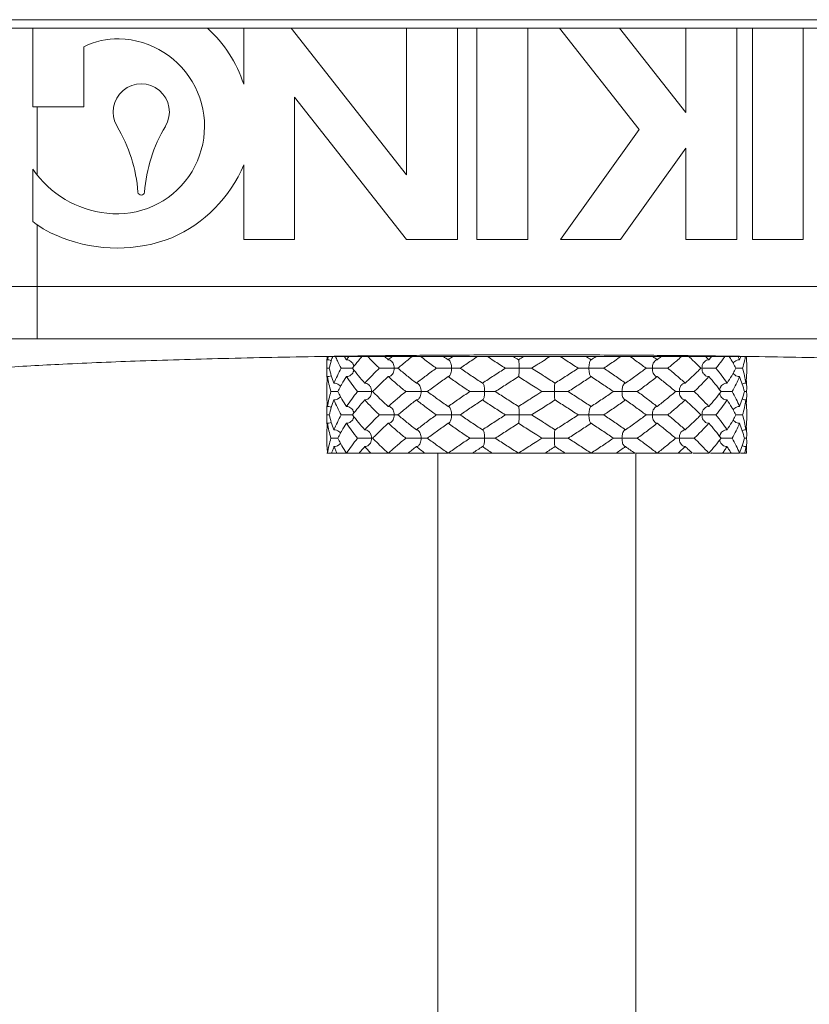
# Model space of a CAD drawing. Extents: x -21.5 to 7.4, y 36.3 to 56.7.
# Drawn here: x -2.8 to -2.4, y 48.6 to 49.2 of the extents above; entities that cross this region are included whole.
import ezdxf

# ---------------------------------------------------------------- set-up
doc = ezdxf.new("R2010")
doc.units = 0
doc.header["$LTSCALE"] = 0.3
doc.header["$MEASUREMENT"] = 0
doc.layers.get('0').update_dxf_attribs({"linetype": 'CONTINUOUS'})

msp = doc.modelspace()

# ---------------------------------------------------------------- linework, layer by layer
at = {"color": 7, "lineweight": 20}
for p, q in [((-1.90915, 49.16119), (-3.1465, 49.16119)), ((-1.93389, 49.16613), (-3.12176, 49.16613)), ((-2.82479, 49.16119), (-2.82479, 49.11477)), ((-2.70055, 49.16119), (-2.70055, 49.12823)), ((-2.6046, 49.07476), (-2.67259, 49.16119)), ((-2.6046, 49.16119), (-2.6046, 49.07476)), ((-2.57459, 49.03661), (-2.57459, 49.16119)), ((-2.56306, 49.16119), (-2.56306, 49.03661)), ((-2.53305, 49.03661), (-2.53305, 49.16119)), ((-2.51446, 49.16119), (-2.46752, 49.10152)), ((-2.44, 49.11148), (-2.4791, 49.16119)), ((-2.44, 49.16119), (-2.44, 49.11148)), ((-2.40998, 49.03661), (-2.40998, 49.16119)), ((-2.40076, 49.16119), (-2.40076, 49.03661)), ((-2.37075, 49.03661), (-2.37075, 49.16119)), ((-2.79478, 49.11477), (-2.79478, 49.15013)), ((-2.67053, 49.12042), (-2.6046, 49.03661)), ((-2.67053, 49.03661), (-2.67053, 49.12042)), ((-2.79478, 49.11477), (-2.82479, 49.11477)), ((-2.82225, 49.11477), (-2.82225, 49.07459)), ((-2.46752, 49.10152), (-2.51377, 49.03661)), ((-2.47841, 49.03661), (-2.44, 49.09053)), ((-2.44, 49.09053), (-2.44, 49.03661)), ((-2.70055, 49.0806), (-2.70055, 49.03661)), ((-2.82479, 49.07805), (-2.82479, 49.04717)), ((-2.82225, 49.04526), (-2.82225, 48.97809)), ((-2.70055, 49.03661), (-2.67053, 49.03661)), ((-2.6046, 49.03661), (-2.57459, 49.03661)), ((-2.56306, 49.03661), (-2.53305, 49.03661)), ((-2.51377, 49.03661), (-2.47841, 49.03661)), ((-2.44, 49.03661), (-2.40998, 49.03661)), ((-2.40076, 49.03661), (-2.37075, 49.03661)), ((-2.82225, 49.00899), (-2.2334, 49.00899)), ((-2.2334, 48.97809), (-2.82225, 48.97809)), ((-2.6554, 48.96766), (-2.40025, 48.96766)), ((-2.58012, 48.96574), (-2.57954, 48.96553)), ((-2.53861, 48.96574), (-2.53859, 48.96573)), ((-2.4958, 48.96574), (-2.496, 48.96567)), ((-2.65152, 48.96079), (-2.65156, 48.96271)), ((-2.65156, 48.95886), (-2.65152, 48.96079)), ((-2.52781, 48.96272), (-2.53085, 48.96079)), ((-2.53085, 48.96079), (-2.52781, 48.95886)), ((-2.40409, 48.96271), (-2.40409, 48.95886)), ((-2.58012, 48.95584), (-2.57954, 48.95604)), ((-2.55985, 48.95199), (-2.55965, 48.95192)), ((-2.53861, 48.95584), (-2.53859, 48.95585)), ((-2.51704, 48.95199), (-2.51706, 48.95198)), ((-2.4958, 48.95584), (-2.496, 48.95591)), ((-2.47553, 48.95199), (-2.47611, 48.95178)), ((-2.65156, 48.94896), (-2.65156, 48.94511)), ((-2.52784, 48.94511), (-2.5248, 48.94704)), ((-2.5248, 48.94704), (-2.5278, 48.94895)), ((-2.40413, 48.94704), (-2.40409, 48.94896)), ((-2.40413, 48.94704), (-2.40409, 48.94512)), ((-2.55985, 48.94209), (-2.55965, 48.94216)), ((-2.51704, 48.94209), (-2.51706, 48.9421)), ((-2.47553, 48.94209), (-2.47611, 48.9423)), ((-2.65152, 48.93329), (-2.65156, 48.93522)), ((-2.58012, 48.93824), (-2.57954, 48.93804)), ((-2.53861, 48.93824), (-2.53859, 48.93823)), ((-2.52781, 48.93522), (-2.53085, 48.93329)), ((-2.4958, 48.93824), (-2.496, 48.93817)), ((-2.40409, 48.93522), (-2.40409, 48.93137)), ((-2.65156, 48.93137), (-2.65152, 48.93329)), ((-2.58012, 48.92834), (-2.57954, 48.92855)), ((-2.53085, 48.93329), (-2.52781, 48.93136)), ((-2.55985, 48.92449), (-2.55965, 48.92442)), ((-2.53861, 48.92834), (-2.53859, 48.92835)), ((-2.51704, 48.92449), (-2.51706, 48.92449)), ((-2.4958, 48.92834), (-2.496, 48.92841)), ((-2.47553, 48.92449), (-2.47611, 48.92429)), ((-2.65156, 48.92147), (-2.65156, 48.91762)), ((-2.5248, 48.91954), (-2.52783, 48.92147)), ((-2.52778, 48.91765), (-2.5248, 48.91954)), ((-2.40413, 48.91954), (-2.40409, 48.92147)), ((-2.40413, 48.91954), (-2.40409, 48.91762)), ((-2.55985, 48.91459), (-2.55965, 48.91466)), ((-2.51704, 48.91459), (-2.51706, 48.9146)), ((-2.47553, 48.91459), (-2.47611, 48.9148)), ((-2.58036, 48.91074), (-2.65147, 48.91074)), ((-2.58623, 48.21739), (-2.58623, 48.91074)), ((-2.47012, 48.91074), (-2.57983, 48.91074)), ((-2.43616, 48.91074), (-2.46957, 48.91074)), ((-2.46942, 48.21739), (-2.46942, 48.91074)), ((-2.42647, 48.91074), (-2.43561, 48.91074)), ((-2.40831, 48.91074), (-2.42542, 48.91074)), ((-2.40418, 48.91074), (-2.4078, 48.91074))]:
    msp.add_line(p, q, dxfattribs=at)
for centre, radius, start, end in [((-2.77519, 49.1033), 0.07869, 18.46425, 47.35505), ((-2.77519, 49.11182), 0.04303, 88.33913, 117.07844), ((-2.77519, 49.1033), 0.05154, 263.29164, 88.61338), ((-2.76095, 49.11182), 0.01658, 329.11945, 210.88055), ((-2.85138, 49.05774), 0.08877, 4.3667, 30.88055), ((-2.67053, 49.05774), 0.08877, 149.11945, 175.6333), ((-2.77519, 49.11182), 0.0809, 293.52167, 337.30784), ((-2.77519, 49.11182), 0.06, 214.24132, 264.24114), ((-2.76095, 49.06465), 0.00191, 184.3667, 355.6333), ((-2.78759, 49.09425), 0.06, 231.69048, 250.65021), ((-2.77519, 49.12033), 0.08877, 248.67141, 291.32859)]:
    msp.add_arc(centre, radius, start, end, dxfattribs=at)
for points in [[(-2.82225, 49.00899), (-2.86335, 49.00886), (-2.90425, 49.00846), (-2.94334, 49.00778), (-2.979, 49.00685), (-3.00987, 49.0057), (-3.03496, 49.00437), (-3.05354, 49.0029), (-3.06517, 49.00134)], [(-2.82225, 48.97809), (-2.85817, 48.97795), (-2.89398, 48.97755), (-2.9282, 48.97688), (-2.95941, 48.97595), (-2.98643, 48.9748), (-3.00839, 48.97346), (-3.02465, 48.97199), (-3.0348, 48.97044)], [(-2.90059, 48.95314), (-2.89229, 48.95587), (-2.87355, 48.9585), (-2.84493, 48.96096), (-2.80724, 48.96317), (-2.76158, 48.96507), (-2.70923, 48.9666), (-2.65172, 48.96773), (-2.64732, 48.9678)], [(-2.65156, 48.96271), (-2.6515, 48.96519)], [(-2.6515, 48.96519), (-2.65147, 48.96577)], [(-2.65147, 48.96577), (-2.65132, 48.96767)], [(-2.65132, 48.96766), (-2.65109, 48.96574)], [(-2.65109, 48.96574), (-2.65079, 48.96767)], [(-2.65109, 48.96574), (-2.64959, 48.96549), (-2.64893, 48.96522)], [(-2.64809, 48.96768), (-2.64894, 48.96519), (-2.65017, 48.96079)], [(-2.64732, 48.9678), (-2.63999, 48.96791)], [(-2.64303, 48.96079), (-2.64537, 48.96519), (-2.64652, 48.96765)], [(-2.6412, 48.96764), (-2.63997, 48.96574)], [(-2.63999, 48.96791), (-2.62917, 48.96805)], [(-2.63997, 48.96574), (-2.63864, 48.96768)], [(-2.63997, 48.96574), (-2.6386, 48.96549), (-2.63732, 48.96476), (-2.63632, 48.96367), (-2.63629, 48.96363)], [(-2.63087, 48.96768), (-2.63299, 48.96519), (-2.63646, 48.96079)], [(-2.63629, 48.96363), (-2.63572, 48.96236)], [(-2.62917, 48.96805), (-2.61535, 48.9682)], [(-2.62064, 48.96079), (-2.62506, 48.96518), (-2.6274, 48.96764)], [(-2.61741, 48.96765), (-2.61532, 48.96574)], [(-2.61535, 48.9682), (-2.59878, 48.96836)], [(-2.61532, 48.96574), (-2.61314, 48.96768)], [(-2.61532, 48.96574), (-2.61425, 48.96549), (-2.61341, 48.96491)], [(-2.61341, 48.96491), (-2.61325, 48.96476), (-2.61248, 48.96367), (-2.61201, 48.96236), (-2.61184, 48.96079)], [(-2.60123, 48.96768), (-2.60435, 48.96519), (-2.60965, 48.96079)], [(-2.59878, 48.96836), (-2.59067, 48.96843), (-2.58013, 48.9685)], [(-2.58706, 48.96079), (-2.59303, 48.96519), (-2.59628, 48.96765)], [(-2.58283, 48.96765), (-2.58012, 48.96574)], [(-2.58013, 48.9685), (-2.55985, 48.9686)], [(-2.58012, 48.96574), (-2.57735, 48.96767)], [(-2.57954, 48.96553), (-2.57948, 48.96549), (-2.57888, 48.96476), (-2.57842, 48.96367), (-2.57814, 48.96236), (-2.57804, 48.96079)], [(-2.56275, 48.96767), (-2.56647, 48.96519), (-2.57283, 48.96089)], [(-2.55985, 48.9686), (-2.53862, 48.96865)], [(-2.54633, 48.96079), (-2.55312, 48.96518), (-2.55691, 48.96766)], [(-2.54161, 48.96766), (-2.53861, 48.96574)], [(-2.53862, 48.96865), (-2.52782, 48.96866)], [(-2.53861, 48.96574), (-2.53559, 48.96766)], [(-2.53859, 48.96573), (-2.53848, 48.96549), (-2.53835, 48.96476), (-2.53826, 48.96367), (-2.5382, 48.96236), (-2.53818, 48.96079)], [(-2.52782, 48.96866), (-2.51704, 48.96865)], [(-2.52513, 48.96443), (-2.52781, 48.96272)], [(-2.52394, 48.96518), (-2.52513, 48.96443)], [(-2.52006, 48.96766), (-2.52394, 48.96518)], [(-2.51704, 48.96865), (-2.49579, 48.9686)], [(-2.50337, 48.96079), (-2.51018, 48.96519), (-2.51404, 48.96766)], [(-2.49874, 48.96767), (-2.4958, 48.96574)], [(-2.49619, 48.96549), (-2.49656, 48.96476), (-2.49684, 48.96367), (-2.49701, 48.96236), (-2.49707, 48.96079)], [(-2.496, 48.96567), (-2.49619, 48.96549)], [(-2.4958, 48.96574), (-2.4929, 48.96766)], [(-2.49579, 48.9686), (-2.47554, 48.9685)], [(-2.4783, 48.96765), (-2.48187, 48.96519), (-2.48836, 48.96079)], [(-2.47554, 48.9685), (-2.46498, 48.96843), (-2.45682, 48.96836)], [(-2.46336, 48.96079), (-2.46935, 48.96518), (-2.47282, 48.96767)], [(-2.45801, 48.96529), (-2.45853, 48.96476), (-2.45916, 48.96367), (-2.45954, 48.96236), (-2.45968, 48.96079)], [(-2.45937, 48.96768), (-2.45685, 48.96574)], [(-2.45685, 48.96574), (-2.45772, 48.96549), (-2.45801, 48.96529)], [(-2.45685, 48.96574), (-2.45442, 48.96765)], [(-2.45682, 48.96836), (-2.44035, 48.9682)], [(-2.44251, 48.96765), (-2.44536, 48.96518), (-2.45063, 48.96079)], [(-2.44035, 48.9682), (-2.42644, 48.96805)], [(-2.43112, 48.96079), (-2.43559, 48.96519), (-2.43824, 48.96768)], [(-2.42926, 48.96436), (-2.42976, 48.96367), (-2.4303, 48.96236), (-2.4305, 48.96079)], [(-2.42647, 48.96574), (-2.4277, 48.96549), (-2.42886, 48.96476), (-2.42926, 48.96436)], [(-2.42825, 48.96768), (-2.42647, 48.96574)], [(-2.42478, 48.96764), (-2.42647, 48.96574)], [(-2.42644, 48.96805), (-2.4157, 48.96791)], [(-2.42221, 48.96079), (-2.41878, 48.96519), (-2.41701, 48.96764)], [(-2.4157, 48.96791), (-2.40828, 48.9678)], [(-2.41211, 48.96374), (-2.41294, 48.96518), (-2.41445, 48.96768)], [(-2.40831, 48.96574), (-2.40976, 48.96549), (-2.41113, 48.96476), (-2.41215, 48.96373)], [(-2.41055, 48.96079), (-2.41211, 48.96374)], [(-2.40913, 48.96768), (-2.40831, 48.96574)], [(-2.40756, 48.96765), (-2.40831, 48.96574)], [(-2.40828, 48.9678), (-2.40393, 48.96773), (-2.34642, 48.9666), (-2.29407, 48.96507), (-2.24841, 48.96317), (-2.21072, 48.96096), (-2.1821, 48.9585), (-2.16336, 48.95587), (-2.15506, 48.95314)], [(-2.40653, 48.96079), (-2.40535, 48.96519), (-2.40486, 48.96765)], [(-2.40418, 48.96577), (-2.40433, 48.96767)], [(-2.40415, 48.96519), (-2.40418, 48.96577)], [(-2.40409, 48.96271), (-2.40415, 48.96519)], [(-2.6515, 48.95639), (-2.65156, 48.95886)], [(-2.65017, 48.96079), (-2.65048, 48.96079), (-2.65152, 48.96079)], [(-2.65017, 48.96079), (-2.64895, 48.95639), (-2.64734, 48.95199)], [(-2.64734, 48.95199), (-2.64537, 48.95639), (-2.64303, 48.96079)], [(-2.63646, 48.96079), (-2.63739, 48.96079), (-2.63849, 48.96079), (-2.63967, 48.96079), (-2.64086, 48.96079), (-2.64199, 48.96079), (-2.64303, 48.96079)], [(-2.63997, 48.95584), (-2.6386, 48.95609), (-2.63733, 48.95681), (-2.63633, 48.95789), (-2.63629, 48.95795)], [(-2.63646, 48.96079), (-2.63299, 48.95639), (-2.62918, 48.95199)], [(-2.63629, 48.95795), (-2.63572, 48.95922)], [(-2.63572, 48.96236), (-2.6356, 48.96183)], [(-2.63572, 48.95922), (-2.6356, 48.95975)], [(-2.62918, 48.95199), (-2.62507, 48.95639), (-2.62064, 48.96079)], [(-2.61184, 48.96079), (-2.61322, 48.96079), (-2.6146, 48.96079), (-2.61599, 48.96079), (-2.61736, 48.96079), (-2.61863, 48.96079), (-2.61974, 48.96079), (-2.62064, 48.96079)], [(-2.61341, 48.95666), (-2.61326, 48.95681), (-2.61248, 48.95789), (-2.61201, 48.95922), (-2.61184, 48.96079)], [(-2.61184, 48.96079), (-2.61063, 48.96079), (-2.60975, 48.96079), (-2.60965, 48.96079)], [(-2.60965, 48.96079), (-2.60434, 48.95639), (-2.5988, 48.95199)], [(-2.5988, 48.95199), (-2.59303, 48.95639), (-2.58706, 48.96079)], [(-2.57804, 48.96079), (-2.57975, 48.96079), (-2.58135, 48.96079), (-2.58286, 48.96079), (-2.58425, 48.96079), (-2.58544, 48.96079), (-2.5864, 48.96079), (-2.58706, 48.96079)], [(-2.57954, 48.95605), (-2.57948, 48.95609), (-2.57889, 48.95681), (-2.57842, 48.95789), (-2.57814, 48.95922), (-2.57804, 48.96079)], [(-2.57804, 48.96079), (-2.57643, 48.96079), (-2.57513, 48.96079), (-2.57409, 48.96079), (-2.57334, 48.96079), (-2.57289, 48.96079), (-2.57276, 48.96079), (-2.57297, 48.96079)], [(-2.57283, 48.96089), (-2.57297, 48.96079)], [(-2.57297, 48.96079), (-2.57283, 48.96069)], [(-2.57283, 48.96069), (-2.56647, 48.95639), (-2.55985, 48.95199)], [(-2.55985, 48.95199), (-2.55313, 48.95639), (-2.54633, 48.96079)], [(-2.53818, 48.96079), (-2.54001, 48.96079), (-2.54164, 48.96079), (-2.54309, 48.96079), (-2.54433, 48.96079), (-2.54531, 48.96079), (-2.54599, 48.96079), (-2.54633, 48.96079)], [(-2.53859, 48.95584), (-2.53848, 48.95609), (-2.53836, 48.95681), (-2.53826, 48.95789), (-2.5382, 48.95922), (-2.53818, 48.96079)], [(-2.53818, 48.96079), (-2.53637, 48.96079), (-2.5348, 48.96079), (-2.53345, 48.96079), (-2.53234, 48.96079), (-2.53151, 48.96079), (-2.53101, 48.96079), (-2.53085, 48.96079)], [(-2.52781, 48.95886), (-2.52394, 48.95639), (-2.51704, 48.95199)], [(-2.51704, 48.95199), (-2.51017, 48.95639), (-2.50337, 48.96079)], [(-2.49707, 48.96079), (-2.49881, 48.96079), (-2.50027, 48.96079), (-2.50148, 48.96079), (-2.50243, 48.96079), (-2.50307, 48.96079), (-2.50339, 48.96079), (-2.50337, 48.96079)], [(-2.49619, 48.95609), (-2.49655, 48.95681), (-2.49684, 48.95789), (-2.49701, 48.95922), (-2.49707, 48.96079)], [(-2.49707, 48.96079), (-2.49528, 48.96079), (-2.49364, 48.96079), (-2.49213, 48.96079), (-2.4908, 48.96079), (-2.48969, 48.96079), (-2.48886, 48.96079), (-2.48836, 48.96079)], [(-2.48836, 48.96079), (-2.48187, 48.95639), (-2.47553, 48.95199)], [(-2.47553, 48.95199), (-2.46936, 48.95639), (-2.46336, 48.96079)], [(-2.45968, 48.96079), (-2.4611, 48.96079), (-2.46222, 48.96079), (-2.46305, 48.96079), (-2.46358, 48.96079), (-2.46382, 48.96079), (-2.46374, 48.96079), (-2.46336, 48.96079)], [(-2.45801, 48.95628), (-2.45852, 48.95681), (-2.45915, 48.95789), (-2.45954, 48.95922), (-2.45968, 48.96079)], [(-2.45968, 48.96079), (-2.45811, 48.96079), (-2.45659, 48.96079), (-2.45512, 48.96079), (-2.45372, 48.96079), (-2.45247, 48.96079), (-2.45142, 48.96079), (-2.45063, 48.96079)], [(-2.45063, 48.96079), (-2.44535, 48.95639), (-2.44033, 48.95199)], [(-2.43112, 48.96079), (-2.43558, 48.95639), (-2.44033, 48.95199)], [(-2.4305, 48.96079), (-2.43112, 48.96079)], [(-2.42926, 48.95721), (-2.42975, 48.95789), (-2.4303, 48.95922), (-2.4305, 48.96079)], [(-2.4305, 48.96079), (-2.42935, 48.96079), (-2.42814, 48.96079), (-2.42687, 48.96079), (-2.42558, 48.96079), (-2.42434, 48.96079), (-2.42319, 48.96079), (-2.42221, 48.96079)], [(-2.42221, 48.96079), (-2.41878, 48.95639), (-2.41568, 48.95199)], [(-2.41211, 48.95784), (-2.41294, 48.95639), (-2.41568, 48.95199)], [(-2.40831, 48.95584), (-2.40976, 48.95609), (-2.41112, 48.95681), (-2.41215, 48.95785)], [(-2.41055, 48.96079), (-2.41211, 48.95784)], [(-2.41055, 48.96079), (-2.40978, 48.96079), (-2.40869, 48.96079), (-2.40759, 48.96079), (-2.40653, 48.96079)], [(-2.40653, 48.96079), (-2.40535, 48.95639), (-2.40456, 48.95199)], [(-2.40409, 48.95886), (-2.40415, 48.95639)], [(-2.65147, 48.9558), (-2.6515, 48.95639)], [(-2.65147, 48.95202), (-2.6515, 48.95144)], [(-2.65109, 48.95584), (-2.65147, 48.95202)], [(-2.65132, 48.95391), (-2.65147, 48.9558)], [(-2.65109, 48.95584), (-2.64959, 48.95609), (-2.64893, 48.95636)], [(-2.64912, 48.94704), (-2.65029, 48.95143), (-2.65109, 48.95584)], [(-2.64734, 48.95199), (-2.64589, 48.95174), (-2.64452, 48.95102), (-2.6435, 48.94998)], [(-2.63997, 48.95584), (-2.64271, 48.95144), (-2.64354, 48.94999)], [(-2.63344, 48.94704), (-2.63687, 48.95143), (-2.63997, 48.95584)], [(-2.62918, 48.95199), (-2.62795, 48.95174), (-2.62679, 48.95102), (-2.62639, 48.95061)], [(-2.61532, 48.95584), (-2.62007, 48.95143), (-2.62453, 48.94704)], [(-2.61532, 48.95584), (-2.61425, 48.95609), (-2.61341, 48.95666)], [(-2.60502, 48.94704), (-2.61029, 48.95143), (-2.61532, 48.95584)], [(-2.5988, 48.95199), (-2.59793, 48.95174), (-2.59764, 48.95154)], [(-2.58012, 48.95584), (-2.5863, 48.95144), (-2.59229, 48.94704)], [(-2.56729, 48.94704), (-2.57377, 48.95143), (-2.58012, 48.95584)], [(-2.55965, 48.95192), (-2.55946, 48.95174)], [(-2.55946, 48.95174), (-2.55909, 48.95102), (-2.55881, 48.94993), (-2.55864, 48.94861), (-2.55858, 48.94704)], [(-2.53861, 48.95584), (-2.54548, 48.95143), (-2.55228, 48.94704)], [(-2.5278, 48.94895), (-2.5317, 48.95143), (-2.53861, 48.95584)], [(-2.51706, 48.95199), (-2.51717, 48.95174), (-2.5173, 48.95102), (-2.51739, 48.94993), (-2.51745, 48.94861), (-2.51747, 48.94704)], [(-2.4958, 48.95584), (-2.50252, 48.95144), (-2.50932, 48.94704)], [(-2.496, 48.95591), (-2.49619, 48.95609)], [(-2.48282, 48.94714), (-2.48917, 48.95143), (-2.4958, 48.95584)], [(-2.47611, 48.95178), (-2.47617, 48.95174), (-2.47677, 48.95102), (-2.47723, 48.94992), (-2.47751, 48.94861), (-2.47761, 48.94704)], [(-2.45685, 48.95584), (-2.46263, 48.95143), (-2.46859, 48.94704)], [(-2.45685, 48.95584), (-2.45772, 48.95609), (-2.45801, 48.95628)], [(-2.446, 48.94704), (-2.4513, 48.95143), (-2.45685, 48.95584)], [(-2.44033, 48.95199), (-2.4414, 48.95174), (-2.44224, 48.95117)], [(-2.43501, 48.94704), (-2.43059, 48.95144), (-2.42647, 48.95584)], [(-2.42647, 48.95584), (-2.4277, 48.95609), (-2.42885, 48.95681), (-2.42926, 48.95721)], [(-2.41919, 48.94704), (-2.42266, 48.95143), (-2.42647, 48.95584)], [(-2.41568, 48.95199), (-2.41705, 48.95174), (-2.41833, 48.95102), (-2.41933, 48.94993), (-2.41936, 48.94988)], [(-2.41262, 48.94704), (-2.41028, 48.95144), (-2.40831, 48.95584)], [(-2.40548, 48.94704), (-2.4067, 48.95143), (-2.40831, 48.95584)], [(-2.40456, 48.95199), (-2.40606, 48.95174), (-2.40672, 48.95147)], [(-2.40418, 48.9558), (-2.40456, 48.95199)], [(-2.40418, 48.95202), (-2.40433, 48.95392)], [(-2.40415, 48.95639), (-2.40418, 48.9558)], [(-2.40415, 48.95144), (-2.40418, 48.95202)], [(-2.6515, 48.95144), (-2.65156, 48.94896)], [(-2.65109, 48.93824), (-2.6503, 48.94264), (-2.64912, 48.94704)], [(-2.6451, 48.94704), (-2.64587, 48.94704), (-2.64696, 48.94704), (-2.64806, 48.94704), (-2.64912, 48.94704)], [(-2.64354, 48.94999), (-2.6451, 48.94704)], [(-2.6451, 48.94704), (-2.64354, 48.94409)], [(-2.63997, 48.93824), (-2.63687, 48.94264), (-2.63344, 48.94704)], [(-2.62515, 48.94704), (-2.6263, 48.94704), (-2.62751, 48.94704), (-2.62878, 48.94704), (-2.63007, 48.94704), (-2.63131, 48.94704), (-2.63246, 48.94704), (-2.63344, 48.94704)], [(-2.62639, 48.95061), (-2.62589, 48.94993), (-2.62535, 48.94861), (-2.62515, 48.94704)], [(-2.62639, 48.94347), (-2.6259, 48.94414), (-2.62535, 48.94547), (-2.62515, 48.94704)], [(-2.62515, 48.94704), (-2.62453, 48.94704)], [(-2.62453, 48.94704), (-2.62007, 48.94264), (-2.61532, 48.93824)], [(-2.61532, 48.93824), (-2.6103, 48.94264), (-2.60502, 48.94704)], [(-2.59597, 48.94704), (-2.59754, 48.94704), (-2.59906, 48.94704), (-2.60053, 48.94704), (-2.60193, 48.94704), (-2.60318, 48.94704), (-2.60423, 48.94704), (-2.60502, 48.94704)], [(-2.59764, 48.95154), (-2.59712, 48.95102), (-2.59649, 48.94993), (-2.59611, 48.94861), (-2.59597, 48.94704)], [(-2.59764, 48.94253), (-2.59713, 48.94306), (-2.5965, 48.94414), (-2.59611, 48.94547), (-2.59597, 48.94704)], [(-2.59597, 48.94704), (-2.59455, 48.94704), (-2.59343, 48.94704), (-2.5926, 48.94704), (-2.59207, 48.94704), (-2.59183, 48.94704), (-2.59191, 48.94704), (-2.59229, 48.94704)], [(-2.59229, 48.94704), (-2.5863, 48.94264), (-2.58012, 48.93824)], [(-2.58012, 48.93824), (-2.57377, 48.94264), (-2.56729, 48.94704)], [(-2.55858, 48.94704), (-2.56037, 48.94704), (-2.56201, 48.94704), (-2.56352, 48.94704), (-2.56485, 48.94704), (-2.56596, 48.94704), (-2.56679, 48.94704), (-2.56729, 48.94704)], [(-2.55946, 48.94234), (-2.5591, 48.94306), (-2.55881, 48.94414), (-2.55864, 48.94547), (-2.55858, 48.94704)], [(-2.55858, 48.94704), (-2.55684, 48.94704), (-2.55538, 48.94704), (-2.55417, 48.94704), (-2.55322, 48.94704), (-2.55258, 48.94704), (-2.55226, 48.94704), (-2.55228, 48.94704)], [(-2.55228, 48.94704), (-2.54547, 48.94264), (-2.53861, 48.93824)], [(-2.51747, 48.94704), (-2.51928, 48.94704), (-2.52085, 48.94704), (-2.5222, 48.94704), (-2.52331, 48.94704), (-2.52414, 48.94704), (-2.52464, 48.94704), (-2.5248, 48.94704)], [(-2.51706, 48.94209), (-2.51717, 48.94234), (-2.51729, 48.94306), (-2.51739, 48.94414), (-2.51745, 48.94547), (-2.51747, 48.94704)], [(-2.51747, 48.94704), (-2.51564, 48.94704), (-2.51401, 48.94704), (-2.51256, 48.94704), (-2.51132, 48.94704), (-2.51034, 48.94704), (-2.50966, 48.94704), (-2.50932, 48.94704)], [(-2.50932, 48.94704), (-2.50253, 48.94264), (-2.4958, 48.93824)], [(-2.4958, 48.93824), (-2.48917, 48.94264), (-2.48282, 48.94694)], [(-2.47761, 48.94704), (-2.47922, 48.94704), (-2.48052, 48.94704), (-2.48156, 48.94704), (-2.48231, 48.94704), (-2.48276, 48.94704), (-2.48289, 48.94704), (-2.48268, 48.94704)], [(-2.48268, 48.94704), (-2.48282, 48.94714)], [(-2.48282, 48.94694), (-2.48268, 48.94704)], [(-2.47761, 48.94704), (-2.4759, 48.94704), (-2.4743, 48.94704), (-2.47279, 48.94704), (-2.4714, 48.94704), (-2.47021, 48.94704), (-2.46925, 48.94704), (-2.46859, 48.94704)], [(-2.47611, 48.9423), (-2.47617, 48.94234), (-2.47676, 48.94306), (-2.47723, 48.94414), (-2.47751, 48.94547), (-2.47761, 48.94704)], [(-2.46859, 48.94704), (-2.46262, 48.94264), (-2.45685, 48.93824)], [(-2.446, 48.94704), (-2.45131, 48.94264), (-2.45685, 48.93824)], [(-2.44381, 48.94704), (-2.44502, 48.94704), (-2.4459, 48.94704), (-2.446, 48.94704)], [(-2.44224, 48.95117), (-2.4424, 48.95102), (-2.44317, 48.94993), (-2.44364, 48.94861), (-2.44381, 48.94704)], [(-2.44224, 48.94291), (-2.44239, 48.94306), (-2.44317, 48.94414), (-2.44364, 48.94547), (-2.44381, 48.94704)], [(-2.44381, 48.94704), (-2.44243, 48.94704), (-2.44105, 48.94704), (-2.43965, 48.94704), (-2.43829, 48.94704), (-2.43702, 48.94704), (-2.43591, 48.94704), (-2.43501, 48.94704)], [(-2.43501, 48.94704), (-2.43059, 48.94264), (-2.42647, 48.93824)], [(-2.41919, 48.94704), (-2.42266, 48.94264), (-2.42647, 48.93824)], [(-2.41993, 48.94861), (-2.42005, 48.94808)], [(-2.41993, 48.94547), (-2.42005, 48.946)], [(-2.41936, 48.94988), (-2.41993, 48.94861)], [(-2.41919, 48.94704), (-2.41826, 48.94704), (-2.41716, 48.94704), (-2.41598, 48.94704), (-2.41479, 48.94704), (-2.41366, 48.94704), (-2.41262, 48.94704)], [(-2.41262, 48.94704), (-2.41028, 48.94264), (-2.40831, 48.93824)], [(-2.40548, 48.94704), (-2.4067, 48.94264), (-2.40831, 48.93824)], [(-2.40548, 48.94704), (-2.40517, 48.94704), (-2.40413, 48.94704)], [(-2.40409, 48.94896), (-2.40415, 48.95144)], [(-2.65156, 48.94512), (-2.6515, 48.94264)], [(-2.6515, 48.94264), (-2.65147, 48.94206)], [(-2.65147, 48.94206), (-2.65109, 48.93824)], [(-2.65147, 48.93828), (-2.65132, 48.94017)], [(-2.64734, 48.94209), (-2.64895, 48.93769), (-2.65017, 48.93329)], [(-2.64734, 48.94209), (-2.64589, 48.94234), (-2.64453, 48.94306), (-2.6435, 48.9441)], [(-2.64303, 48.93329), (-2.64537, 48.93769), (-2.64734, 48.94209)], [(-2.64354, 48.94409), (-2.64271, 48.94264), (-2.63997, 48.93824)], [(-2.62918, 48.94209), (-2.63299, 48.93769), (-2.63646, 48.93329)], [(-2.62918, 48.94209), (-2.62795, 48.94234), (-2.6268, 48.94306), (-2.62639, 48.94347)], [(-2.62064, 48.93329), (-2.62507, 48.93769), (-2.62918, 48.94209)], [(-2.5988, 48.94209), (-2.60434, 48.93769), (-2.60965, 48.93329)], [(-2.5988, 48.94209), (-2.59793, 48.94234), (-2.59764, 48.94253)], [(-2.58706, 48.93329), (-2.59304, 48.9377), (-2.5988, 48.94209)], [(-2.55985, 48.94209), (-2.56647, 48.93769), (-2.57283, 48.93339)], [(-2.54633, 48.93329), (-2.55313, 48.93769), (-2.55985, 48.94209)], [(-2.55965, 48.94216), (-2.55946, 48.94234)], [(-2.53861, 48.93824), (-2.53171, 48.94264), (-2.52784, 48.94511)], [(-2.51704, 48.94209), (-2.52393, 48.93769), (-2.52781, 48.93522)], [(-2.50337, 48.93329), (-2.51019, 48.9377), (-2.51704, 48.94209)], [(-2.47553, 48.94209), (-2.48187, 48.93769), (-2.48836, 48.93329)], [(-2.46336, 48.93329), (-2.46936, 48.93769), (-2.47553, 48.94209)], [(-2.45063, 48.93329), (-2.44535, 48.93769), (-2.44033, 48.94209)], [(-2.44033, 48.94209), (-2.4414, 48.94234), (-2.44224, 48.94291)], [(-2.43112, 48.93329), (-2.43559, 48.9377), (-2.44033, 48.94209)], [(-2.42221, 48.93329), (-2.41878, 48.93769), (-2.41568, 48.94209)], [(-2.41936, 48.9442), (-2.41993, 48.94547)], [(-2.41568, 48.94209), (-2.41705, 48.94234), (-2.41832, 48.94306), (-2.41932, 48.94414), (-2.41936, 48.9442)], [(-2.41211, 48.93624), (-2.41294, 48.93769), (-2.41568, 48.94209)], [(-2.40456, 48.94209), (-2.40606, 48.94234), (-2.40672, 48.94261)], [(-2.40653, 48.93329), (-2.40535, 48.93769), (-2.40456, 48.94209)], [(-2.40418, 48.93828), (-2.40456, 48.94209)], [(-2.40418, 48.94206), (-2.40433, 48.94016)], [(-2.40415, 48.94264), (-2.40418, 48.94206)], [(-2.40409, 48.94512), (-2.40415, 48.94264)], [(-2.65156, 48.93522), (-2.6515, 48.9377)], [(-2.6515, 48.9377), (-2.65147, 48.93828)], [(-2.65109, 48.93824), (-2.64959, 48.93799), (-2.64893, 48.93772)], [(-2.63997, 48.93824), (-2.6386, 48.93799), (-2.63732, 48.93727), (-2.63632, 48.93618), (-2.63629, 48.93613)], [(-2.63629, 48.93613), (-2.63572, 48.93486)], [(-2.63572, 48.93486), (-2.6356, 48.93433)], [(-2.61532, 48.93824), (-2.61425, 48.93799), (-2.61341, 48.93742)], [(-2.61341, 48.93742), (-2.61325, 48.93727), (-2.61248, 48.93618), (-2.61201, 48.93486), (-2.61184, 48.93329)], [(-2.57954, 48.93803), (-2.57948, 48.93799), (-2.57888, 48.93727), (-2.57842, 48.93618), (-2.57814, 48.93486), (-2.57804, 48.93329)], [(-2.53859, 48.93824), (-2.53848, 48.93799), (-2.53835, 48.93727), (-2.53826, 48.93618), (-2.5382, 48.93486), (-2.53818, 48.93329)], [(-2.49619, 48.93799), (-2.49656, 48.93727), (-2.49684, 48.93618), (-2.49701, 48.93486), (-2.49707, 48.93329)], [(-2.496, 48.93817), (-2.49619, 48.93799)], [(-2.45801, 48.9378), (-2.45853, 48.93727), (-2.45916, 48.93618), (-2.45954, 48.93486), (-2.45968, 48.93329)], [(-2.45685, 48.93824), (-2.45772, 48.93799), (-2.45801, 48.9378)], [(-2.42926, 48.93687), (-2.42976, 48.93618), (-2.4303, 48.93486), (-2.4305, 48.93329)], [(-2.42647, 48.93824), (-2.4277, 48.93799), (-2.42886, 48.93727), (-2.42926, 48.93687)], [(-2.40831, 48.93824), (-2.40976, 48.93799), (-2.41113, 48.93727), (-2.41215, 48.93623)], [(-2.41055, 48.93329), (-2.41211, 48.93624)], [(-2.40415, 48.9377), (-2.40418, 48.93828)], [(-2.40409, 48.93522), (-2.40415, 48.9377)], [(-2.6515, 48.92889), (-2.65156, 48.93137)], [(-2.65017, 48.93329), (-2.65048, 48.93329), (-2.65152, 48.93329)], [(-2.65147, 48.92831), (-2.6515, 48.92889)], [(-2.65109, 48.92834), (-2.64959, 48.92859), (-2.64893, 48.92886)], [(-2.65017, 48.93329), (-2.64895, 48.92889), (-2.64734, 48.92449)], [(-2.64734, 48.92449), (-2.64537, 48.92889), (-2.64303, 48.93329)], [(-2.63646, 48.93329), (-2.63739, 48.93329), (-2.63849, 48.93329), (-2.63967, 48.93329), (-2.64086, 48.93329), (-2.64199, 48.93329), (-2.64303, 48.93329)], [(-2.63997, 48.92834), (-2.6386, 48.92859), (-2.63733, 48.92931), (-2.63633, 48.93039), (-2.63629, 48.93045)], [(-2.63646, 48.93329), (-2.63299, 48.92889), (-2.62918, 48.92449)], [(-2.63629, 48.93045), (-2.63572, 48.93172)], [(-2.63572, 48.93172), (-2.6356, 48.93225)], [(-2.62918, 48.92449), (-2.62507, 48.92889), (-2.62064, 48.93329)], [(-2.61184, 48.93329), (-2.61322, 48.93329), (-2.6146, 48.93329), (-2.61599, 48.93329), (-2.61736, 48.93329), (-2.61863, 48.93329), (-2.61974, 48.93329), (-2.62064, 48.93329)], [(-2.61532, 48.92834), (-2.61425, 48.92859), (-2.61341, 48.92917)], [(-2.61341, 48.92917), (-2.61326, 48.92931), (-2.61248, 48.93039), (-2.61201, 48.93172), (-2.61184, 48.93329)], [(-2.61184, 48.93329), (-2.61063, 48.93329), (-2.60975, 48.93329), (-2.60965, 48.93329)], [(-2.60965, 48.93329), (-2.60434, 48.92889), (-2.5988, 48.92449)], [(-2.5988, 48.92449), (-2.59303, 48.92889), (-2.58706, 48.93329)], [(-2.57804, 48.93329), (-2.57975, 48.93329), (-2.58135, 48.93329), (-2.58286, 48.93329), (-2.58425, 48.93329), (-2.58544, 48.93329), (-2.5864, 48.93329), (-2.58706, 48.93329)], [(-2.57954, 48.92855), (-2.57948, 48.92859), (-2.57889, 48.92931), (-2.57842, 48.93039), (-2.57814, 48.93172), (-2.57804, 48.93329)], [(-2.57804, 48.93329), (-2.57643, 48.93329), (-2.57513, 48.93329), (-2.57409, 48.93329), (-2.57334, 48.93329), (-2.57289, 48.93329), (-2.57276, 48.93329), (-2.57297, 48.93329)], [(-2.57283, 48.93339), (-2.57297, 48.93329)], [(-2.57297, 48.93329), (-2.57283, 48.93319)], [(-2.57283, 48.93319), (-2.56647, 48.92889), (-2.55985, 48.92449)], [(-2.55985, 48.92449), (-2.55313, 48.92889), (-2.54633, 48.93329)], [(-2.53818, 48.93329), (-2.54001, 48.93329), (-2.54164, 48.93329), (-2.54309, 48.93329), (-2.54433, 48.93329), (-2.54531, 48.93329), (-2.54599, 48.93329), (-2.54633, 48.93329)], [(-2.53859, 48.92834), (-2.53848, 48.92859), (-2.53836, 48.92931), (-2.53826, 48.93039), (-2.5382, 48.93172), (-2.53818, 48.93329)], [(-2.53818, 48.93329), (-2.53637, 48.93329), (-2.5348, 48.93329), (-2.53345, 48.93329), (-2.53234, 48.93329), (-2.53151, 48.93329), (-2.53101, 48.93329), (-2.53085, 48.93329)], [(-2.52781, 48.93136), (-2.52394, 48.92889), (-2.51704, 48.92449)], [(-2.51704, 48.92449), (-2.51018, 48.92889), (-2.50337, 48.93329)], [(-2.49707, 48.93329), (-2.49881, 48.93329), (-2.50027, 48.93329), (-2.50148, 48.93329), (-2.50243, 48.93329), (-2.50307, 48.93329), (-2.50339, 48.93329), (-2.50337, 48.93329)], [(-2.49619, 48.92859), (-2.49655, 48.92931), (-2.49684, 48.93039), (-2.49701, 48.93172), (-2.49707, 48.93329)], [(-2.49707, 48.93329), (-2.49528, 48.93329), (-2.49364, 48.93329), (-2.49213, 48.93329), (-2.4908, 48.93329), (-2.48969, 48.93329), (-2.48886, 48.93329), (-2.48836, 48.93329)], [(-2.496, 48.92841), (-2.49619, 48.92859)], [(-2.48836, 48.93329), (-2.48187, 48.92889), (-2.47553, 48.92449)], [(-2.46336, 48.93329), (-2.46935, 48.92889), (-2.47553, 48.92449)], [(-2.45968, 48.93329), (-2.4611, 48.93329), (-2.46222, 48.93329), (-2.46305, 48.93329), (-2.46358, 48.93329), (-2.46382, 48.93329), (-2.46374, 48.93329), (-2.46336, 48.93329)], [(-2.45801, 48.92879), (-2.45852, 48.92931), (-2.45915, 48.93039), (-2.45954, 48.93172), (-2.45968, 48.93329)], [(-2.45968, 48.93329), (-2.45811, 48.93329), (-2.45659, 48.93329), (-2.45512, 48.93329), (-2.45372, 48.93329), (-2.45247, 48.93329), (-2.45142, 48.93329), (-2.45063, 48.93329)], [(-2.45685, 48.92834), (-2.45772, 48.92859), (-2.45801, 48.92879)], [(-2.45063, 48.93329), (-2.44535, 48.92889), (-2.44033, 48.92449)], [(-2.43112, 48.93329), (-2.43558, 48.92889), (-2.44033, 48.92449)], [(-2.4305, 48.93329), (-2.43112, 48.93329)], [(-2.42926, 48.92972), (-2.42975, 48.93039), (-2.4303, 48.93172), (-2.4305, 48.93329)], [(-2.4305, 48.93329), (-2.42935, 48.93329), (-2.42814, 48.93329), (-2.42687, 48.93329), (-2.42558, 48.93329), (-2.42434, 48.93329), (-2.42319, 48.93329), (-2.42221, 48.93329)], [(-2.42647, 48.92834), (-2.4277, 48.92859), (-2.42885, 48.92931), (-2.42926, 48.92972)], [(-2.42221, 48.93329), (-2.41877, 48.92889), (-2.41568, 48.92449)], [(-2.41211, 48.93034), (-2.41294, 48.92889), (-2.41568, 48.92449)], [(-2.40831, 48.92834), (-2.40976, 48.92859), (-2.41112, 48.92931), (-2.41215, 48.93035)], [(-2.41055, 48.93329), (-2.41211, 48.93034)], [(-2.41055, 48.93329), (-2.40978, 48.93329), (-2.40869, 48.93329), (-2.40759, 48.93329), (-2.40653, 48.93329)], [(-2.40653, 48.93329), (-2.40535, 48.92889), (-2.40456, 48.92449)], [(-2.40415, 48.92889), (-2.40418, 48.92831)], [(-2.40409, 48.93137), (-2.40415, 48.92889)], [(-2.6515, 48.92394), (-2.65156, 48.92147)], [(-2.65147, 48.92453), (-2.6515, 48.92394)], [(-2.65109, 48.92834), (-2.65147, 48.92453)], [(-2.65132, 48.92641), (-2.65147, 48.92831)], [(-2.64912, 48.91954), (-2.65029, 48.92394), (-2.65109, 48.92834)], [(-2.64734, 48.92449), (-2.64589, 48.92424), (-2.64452, 48.92352), (-2.6435, 48.92248)], [(-2.63997, 48.92834), (-2.64271, 48.92394), (-2.64354, 48.92249)], [(-2.63344, 48.91954), (-2.63687, 48.92394), (-2.63997, 48.92834)], [(-2.62918, 48.92449), (-2.62795, 48.92424), (-2.62679, 48.92352), (-2.62639, 48.92312)], [(-2.62639, 48.92312), (-2.62589, 48.92243), (-2.62535, 48.92111), (-2.62515, 48.91954)], [(-2.61532, 48.92834), (-2.62007, 48.92394), (-2.62453, 48.91954)], [(-2.60502, 48.91954), (-2.61029, 48.92394), (-2.61532, 48.92834)], [(-2.5988, 48.92449), (-2.59793, 48.92424), (-2.59764, 48.92405)], [(-2.59764, 48.92405), (-2.59712, 48.92352), (-2.59649, 48.92243), (-2.59611, 48.92111), (-2.59597, 48.91954)], [(-2.58012, 48.92834), (-2.5863, 48.92394), (-2.59229, 48.91954)], [(-2.56729, 48.91954), (-2.57377, 48.92394), (-2.58012, 48.92834)], [(-2.55965, 48.92442), (-2.55946, 48.92424)], [(-2.55946, 48.92424), (-2.55909, 48.92352), (-2.55881, 48.92243), (-2.55864, 48.92111), (-2.55858, 48.91954)], [(-2.53861, 48.92834), (-2.54548, 48.92394), (-2.55228, 48.91954)], [(-2.52783, 48.92147), (-2.53171, 48.92394), (-2.53861, 48.92834)], [(-2.51706, 48.92449), (-2.51717, 48.92424), (-2.5173, 48.92352), (-2.51739, 48.92243), (-2.51745, 48.92111), (-2.51747, 48.91954)], [(-2.4958, 48.92834), (-2.50252, 48.92394), (-2.50932, 48.91954)], [(-2.48282, 48.91964), (-2.48917, 48.92394), (-2.4958, 48.92834)], [(-2.47611, 48.92429), (-2.47617, 48.92424), (-2.47677, 48.92352), (-2.47723, 48.92243), (-2.47751, 48.92111), (-2.47761, 48.91954)], [(-2.46859, 48.91954), (-2.46262, 48.92394), (-2.45685, 48.92834)], [(-2.446, 48.91954), (-2.4513, 48.92394), (-2.45685, 48.92834)], [(-2.44224, 48.92367), (-2.4424, 48.92352), (-2.44317, 48.92243), (-2.44364, 48.92111), (-2.44381, 48.91954)], [(-2.44033, 48.92449), (-2.4414, 48.92424), (-2.44224, 48.92367)], [(-2.43501, 48.91954), (-2.43059, 48.92394), (-2.42647, 48.92834)], [(-2.41919, 48.91954), (-2.42266, 48.92394), (-2.42647, 48.92834)], [(-2.41568, 48.92449), (-2.41705, 48.92424), (-2.41833, 48.92352), (-2.41933, 48.92243), (-2.41936, 48.92238)], [(-2.41262, 48.91954), (-2.41028, 48.92394), (-2.40831, 48.92834)], [(-2.40548, 48.91954), (-2.4067, 48.92394), (-2.40831, 48.92834)], [(-2.40456, 48.92449), (-2.40606, 48.92424), (-2.40672, 48.92397)], [(-2.40418, 48.92831), (-2.40456, 48.92449)], [(-2.40418, 48.92453), (-2.40433, 48.92642)], [(-2.40415, 48.92394), (-2.40418, 48.92453)], [(-2.40409, 48.92147), (-2.40415, 48.92394)], [(-2.65156, 48.91762), (-2.6515, 48.91514), (-2.65109, 48.91074)], [(-2.65109, 48.91074), (-2.6503, 48.91514), (-2.64912, 48.91954)], [(-2.6451, 48.91954), (-2.64587, 48.91954), (-2.64696, 48.91954), (-2.64806, 48.91954), (-2.64912, 48.91954)], [(-2.64354, 48.92249), (-2.6451, 48.91954)], [(-2.6451, 48.91954), (-2.64354, 48.91659)], [(-2.63997, 48.91074), (-2.63688, 48.91514), (-2.63344, 48.91954)], [(-2.62515, 48.91954), (-2.6263, 48.91954), (-2.62751, 48.91954), (-2.62878, 48.91954), (-2.63007, 48.91954), (-2.63131, 48.91954), (-2.63246, 48.91954), (-2.63344, 48.91954)], [(-2.62639, 48.91597), (-2.6259, 48.91665), (-2.62535, 48.91797), (-2.62515, 48.91954)], [(-2.62515, 48.91954), (-2.62453, 48.91954)], [(-2.62453, 48.91954), (-2.62007, 48.91514), (-2.61532, 48.91074)], [(-2.61532, 48.91074), (-2.61031, 48.91514), (-2.60502, 48.91954)], [(-2.59597, 48.91954), (-2.59754, 48.91954), (-2.59906, 48.91954), (-2.60053, 48.91954), (-2.60193, 48.91954), (-2.60318, 48.91954), (-2.60423, 48.91954), (-2.60502, 48.91954)], [(-2.59764, 48.91504), (-2.59713, 48.91556), (-2.5965, 48.91665), (-2.59611, 48.91797), (-2.59597, 48.91954)], [(-2.59597, 48.91954), (-2.59455, 48.91954), (-2.59343, 48.91954), (-2.5926, 48.91954), (-2.59207, 48.91954), (-2.59183, 48.91954), (-2.59191, 48.91954), (-2.59229, 48.91954)], [(-2.59229, 48.91954), (-2.5863, 48.91514), (-2.58012, 48.91074)], [(-2.58012, 48.91074), (-2.57378, 48.91514), (-2.56729, 48.91954)], [(-2.55858, 48.91954), (-2.56037, 48.91954), (-2.56201, 48.91954), (-2.56352, 48.91954), (-2.56485, 48.91954), (-2.56596, 48.91954), (-2.56679, 48.91954), (-2.56729, 48.91954)], [(-2.55946, 48.91484), (-2.5591, 48.91556), (-2.55881, 48.91665), (-2.55864, 48.91797), (-2.55858, 48.91954)], [(-2.55858, 48.91954), (-2.55684, 48.91954), (-2.55538, 48.91954), (-2.55417, 48.91954), (-2.55322, 48.91954), (-2.55258, 48.91954), (-2.55226, 48.91954), (-2.55228, 48.91954)], [(-2.55228, 48.91954), (-2.54547, 48.91514), (-2.53861, 48.91074)], [(-2.53861, 48.91074), (-2.53172, 48.91514), (-2.52778, 48.91765)], [(-2.51747, 48.91954), (-2.51928, 48.91954), (-2.52085, 48.91954), (-2.5222, 48.91954), (-2.52331, 48.91954), (-2.52414, 48.91954), (-2.52464, 48.91954), (-2.5248, 48.91954)], [(-2.51706, 48.9146), (-2.51717, 48.91484), (-2.51729, 48.91556), (-2.51739, 48.91665), (-2.51745, 48.91797), (-2.51747, 48.91954)], [(-2.51747, 48.91954), (-2.51564, 48.91954), (-2.51401, 48.91954), (-2.51256, 48.91954), (-2.51132, 48.91954), (-2.51034, 48.91954), (-2.50966, 48.91954), (-2.50932, 48.91954)], [(-2.50932, 48.91954), (-2.50252, 48.91514), (-2.4958, 48.91074)], [(-2.48282, 48.91944), (-2.48918, 48.91514), (-2.4958, 48.91074)], [(-2.47761, 48.91954), (-2.47922, 48.91954), (-2.48052, 48.91954), (-2.48156, 48.91954), (-2.48231, 48.91954), (-2.48276, 48.91954), (-2.48289, 48.91954), (-2.48268, 48.91954)], [(-2.48268, 48.91954), (-2.48282, 48.91964)], [(-2.48268, 48.91954), (-2.48282, 48.91944)], [(-2.47761, 48.91954), (-2.4759, 48.91954), (-2.4743, 48.91954), (-2.47279, 48.91954), (-2.4714, 48.91954), (-2.47021, 48.91954), (-2.46925, 48.91954), (-2.46859, 48.91954)], [(-2.47611, 48.9148), (-2.47617, 48.91484), (-2.47676, 48.91556), (-2.47723, 48.91665), (-2.47751, 48.91797), (-2.47761, 48.91954)], [(-2.46859, 48.91954), (-2.46262, 48.91514), (-2.45685, 48.91074)], [(-2.446, 48.91954), (-2.45131, 48.91514), (-2.45685, 48.91074)], [(-2.44381, 48.91954), (-2.44502, 48.91954), (-2.4459, 48.91954), (-2.446, 48.91954)], [(-2.44224, 48.91542), (-2.44239, 48.91556), (-2.44317, 48.91665), (-2.44364, 48.91797), (-2.44381, 48.91954)], [(-2.44381, 48.91954), (-2.44243, 48.91954), (-2.44105, 48.91954), (-2.43965, 48.91954), (-2.43829, 48.91954), (-2.43702, 48.91954), (-2.43591, 48.91954), (-2.43501, 48.91954)], [(-2.43501, 48.91954), (-2.43059, 48.91514), (-2.42647, 48.91074)], [(-2.41919, 48.91954), (-2.42266, 48.91514), (-2.42647, 48.91074)], [(-2.41993, 48.92111), (-2.42005, 48.92058)], [(-2.41993, 48.91797), (-2.42005, 48.9185)], [(-2.41936, 48.92238), (-2.41993, 48.92111)], [(-2.41936, 48.9167), (-2.41993, 48.91797)], [(-2.41919, 48.91954), (-2.41826, 48.91954), (-2.41716, 48.91954), (-2.41598, 48.91954), (-2.41479, 48.91954), (-2.41366, 48.91954), (-2.41262, 48.91954)], [(-2.41262, 48.91954), (-2.41028, 48.91514), (-2.40831, 48.91074)], [(-2.40548, 48.91954), (-2.4067, 48.91514), (-2.40831, 48.91074)], [(-2.40548, 48.91954), (-2.40517, 48.91954), (-2.40413, 48.91954)], [(-2.40409, 48.91762), (-2.40415, 48.91514)], [(-2.64734, 48.91459), (-2.64809, 48.91267), (-2.64877, 48.91074)], [(-2.64734, 48.91459), (-2.64589, 48.91484), (-2.64453, 48.91556), (-2.6435, 48.9166)], [(-2.64564, 48.91074), (-2.64653, 48.91267), (-2.64734, 48.91459)], [(-2.64354, 48.91659), (-2.64271, 48.91514), (-2.63997, 48.91074)], [(-2.62918, 48.91459), (-2.63089, 48.91267), (-2.63253, 48.91074)], [(-2.62918, 48.91459), (-2.62795, 48.91484), (-2.6268, 48.91556), (-2.62639, 48.91597)], [(-2.6256, 48.91074), (-2.62742, 48.91267), (-2.62918, 48.91459)], [(-2.5988, 48.91459), (-2.60125, 48.91267), (-2.60366, 48.91074)], [(-2.5988, 48.91459), (-2.59793, 48.91484), (-2.59764, 48.91504)], [(-2.59376, 48.91074), (-2.5963, 48.91267), (-2.5988, 48.91459)], [(-2.55985, 48.91459), (-2.56276, 48.91267), (-2.56555, 48.91081)], [(-2.55397, 48.91074), (-2.55692, 48.91267), (-2.55985, 48.91459)], [(-2.55965, 48.91466), (-2.55946, 48.91484)], [(-2.51704, 48.91459), (-2.52006, 48.91267), (-2.52308, 48.91074)], [(-2.51103, 48.91074), (-2.51403, 48.91267), (-2.51704, 48.91459)], [(-2.48107, 48.91074), (-2.47829, 48.91267), (-2.47553, 48.91459)], [(-2.47012, 48.91074), (-2.47281, 48.91267), (-2.47553, 48.91459)], [(-2.44471, 48.91074), (-2.44249, 48.91267), (-2.44033, 48.91459)], [(-2.44033, 48.91459), (-2.4414, 48.91484), (-2.44224, 48.91542)], [(-2.43616, 48.91074), (-2.43822, 48.91267), (-2.44033, 48.91459)], [(-2.41568, 48.91459), (-2.41705, 48.91484), (-2.41832, 48.91556), (-2.41932, 48.91665), (-2.41936, 48.9167)], [(-2.41837, 48.91074), (-2.41699, 48.91267), (-2.41568, 48.91459)], [(-2.41326, 48.91074), (-2.41444, 48.91267), (-2.41568, 48.91459)], [(-2.40456, 48.91459), (-2.40606, 48.91484), (-2.40672, 48.91511)], [(-2.40523, 48.91074), (-2.40486, 48.91267), (-2.40456, 48.91459)], [(-2.40418, 48.91074), (-2.40433, 48.91267), (-2.40456, 48.91459)], [(-2.40418, 48.91456), (-2.40431, 48.91289)], [(-2.40415, 48.91514), (-2.40418, 48.91456)], [(-2.56555, 48.91081), (-2.56565, 48.91074)]]:
    msp.add_spline(points, degree=3, dxfattribs=at)

doc.saveas('drawing.dxf')
